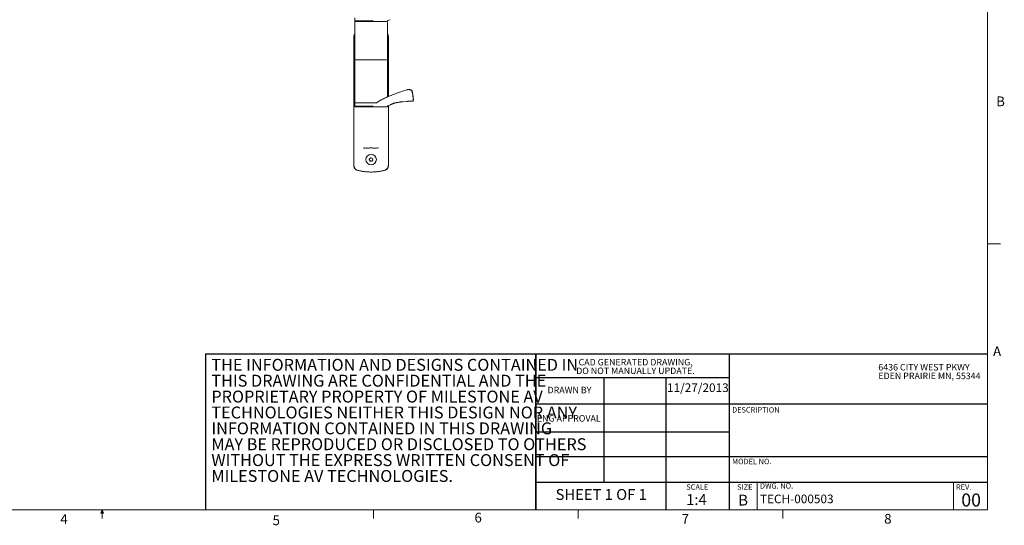
# Model space of a CAD drawing. Units: inches. Extents: x 2 to 66.2, y 1 to 43.2.
# Drawn here: x 28.3 to 66.2, y 1 to 20.4 of the extents above; entities that cross this region are included whole.
import ezdxf

# ---------------------------------------------------------------- set-up
doc = ezdxf.new("R2010")
doc.units = ezdxf.units.IN
doc.header["$LTSCALE"] = 4
doc.header["$MEASUREMENT"] = 0
doc.layers.add('LAYER_1', color=5, linetype='Continuous')
doc.layers.add('SLD-0', color=179, linetype='Continuous')
doc.styles.add('SLDTEXTSTYLE0', font='TXT', dxfattribs={"width": 0.75})
doc.styles.add('SLDTEXTSTYLE1', font='TXT', dxfattribs={"width": 0.6875})
doc.styles.add('SLDTEXTSTYLE2', font='TXT', dxfattribs={"width": 0.7})

# ---------------------------------------------------------------- blocks, each defined once
blk = doc.blocks.new('SW_NOTE_0')
at = {"color": 0, "linetype": 'Continuous', "lineweight": 0, "char_height": 0.25, "attachment_point": 1, "style": 'SLDTEXTSTYLE0'}
for s, insert in [('6436 CITY WEST PKWY', (0, 0.322)), ('EDEN PRAIRIE MN, 55344', (0, -0.011))]:
    blk.add_mtext(s, dxfattribs=dict(at, insert=insert))
blk = doc.blocks.new('SW_NOTE_1')
at = {"color": 0, "linetype": 'Continuous', "lineweight": 0, "char_height": 0.45833, "attachment_point": 1, "style": 'SLDTEXTSTYLE2'}
for s, insert in [('THE INFORMATION AND DESIGNS CONTAINED IN', (0, 0.591)), ('THIS DRAWING ARE CONFIDENTIAL AND THE', (0, -0.02)), ('PROPRIETARY PROPERTY OF MILESTONE AV', (0, -0.631)), ('TECHNOLOGIES NEITHER THIS DESIGN NOR ANY', (0, -1.243)), ('INFORMATION CONTAINED IN THIS DRAWING', (0, -1.854)), ('MAY BE REPRODUCED OR DISCLOSED TO OTHERS', (0, -2.465)), ('WITHOUT THE EXPRESS WRITTEN CONSENT OF', (0, -3.076)), ('MILESTONE AV TECHNOLOGIES.', (0, -3.687))]:
    blk.add_mtext(s, dxfattribs=dict(at, insert=insert))
blk = doc.blocks.new('SW_NOTE_2')
at = {"color": 0, "linetype": 'Continuous', "lineweight": 0, "char_height": 0.25, "attachment_point": 2, "style": 'SLDTEXTSTYLE0'}
for s, insert in [('CAD GENERATED DRAWING,', (2.242, 0.322)), ('DO NOT MANUALLY UPDATE.', (2.232, -0.011))]:
    blk.add_mtext(s, dxfattribs=dict(at, insert=insert))

msp = doc.modelspace()

# ---------------------------------------------------------------- linework, layer by layer
at = {"color": 7, "linetype": 'Continuous', "lineweight": 0}
for p, q in [((65.505, 1.568), (65.505, 42.568)), ((65.505, 11.801), (66.005, 11.801)), ((56.64, 2.629), (56.64, 1.568)), ((64.19, 2.629), (64.19, 1.568)), ((65.505, 1.568), (2.505, 1.568)), ((31.384, 1.43), (31.437, 1.568)), ((31.437, 1.568), (31.487, 1.43)), ((31.437, 1.568), (31.437, 1.229)), ((41.879, 1.568), (41.879, 1.229)), ((49.754, 1.568), (49.754, 1.229)), ((57.629, 1.568), (57.629, 1.229)), ((31.487, 1.43), (31.384, 1.43))]:
    msp.add_line(p, q, dxfattribs=at)
at = {"color": 7, "linetype": 'Continuous', "lineweight": 15}
for p, q in [((41.161, 20.499), (41.159, 20.385)), ((41.159, 20.385), (41.159, 20.368)), ((41.159, 20.385), (41.772, 20.385)), ((41.161, 18.986), (41.161, 20.322)), ((42.403, 20.354), (41.17, 20.354)), ((41.772, 20.385), (41.868, 20.385)), ((42.411, 20.322), (42.411, 18.986)), ((42.413, 20.368), (42.413, 20.374)), ((41.12, 14.812), (41.12, 19.77)), ((42.452, 17.467), (42.452, 19.77)), ((41.161, 18.986), (41.161, 18.916)), ((42.411, 18.916), (42.411, 18.986)), ((42.38, 18.885), (41.192, 18.885)), ((41.161, 17.906), (41.161, 17.229)), ((42.411, 17.45), (42.411, 17.906)), ((43.203, 17.735), (43.19, 17.731)), ((43.247, 17.736), (43.246, 17.736)), ((41.161, 17.214), (41.159, 17.1)), ((41.159, 17.1), (41.159, 17.084)), ((41.159, 17.1), (41.763, 17.1)), ((41.161, 17.229), (41.671, 17.229)), ((41.763, 17.069), (41.174, 17.069)), ((41.748, 17.229), (41.671, 17.229)), ((41.671, 17.229), (41.736, 17.229)), ((41.824, 17.229), (41.748, 17.229)), ((41.76, 17.229), (41.812, 17.229)), ((41.763, 17.1), (41.859, 17.1)), ((42.398, 17.069), (41.763, 17.069)), ((41.902, 17.229), (41.824, 17.229)), ((41.836, 17.229), (41.902, 17.229)), ((41.902, 17.229), (41.976, 17.229)), ((42.413, 17.084), (42.413, 17.09)), ((42.452, 14.812), (42.452, 17.114)), ((42.975, 17.267), (43.155, 17.281)), ((43.27, 17.285), (43.341, 17.286)), ((43.354, 17.286), (43.299, 17.285)), ((43.341, 17.286), (43.366, 17.286)), ((43.38, 17.286), (43.354, 17.286)), ((41.715, 15.051), (41.759, 15.108)), ((41.742, 14.984), (41.715, 15.051)), ((41.813, 14.974), (41.742, 14.984)), ((41.759, 15.108), (41.831, 15.098)), ((41.858, 15.031), (41.813, 14.974)), ((41.831, 15.098), (41.858, 15.031))]:
    msp.add_line(p, q, dxfattribs=at)
at = {"color": 7, "linetype": 'Continuous', "lineweight": 15, "flags": 128}
for points in [[(43.233, 17.734), (43.234, 17.735), (43.235, 17.736)], [(41.515, 15.494), (41.514, 15.494), (41.513, 15.495)], [(42.06, 15.495), (42.058, 15.494), (42.057, 15.494)]]:
    msp.add_lwpolyline(points, dxfattribs=at)
at = {"color": 7, "linetype": 'Continuous', "lineweight": 15}
msp.add_circle((41.786, 15.041), 0.201, dxfattribs=at)
for centre, radius, start, end in [((41.174, 20.369), 0.015, 181, 270), ((41.224, 20.322), 0.0625, 150, 180), ((42.398, 20.369), 0.015, 270, 359), ((42.349, 20.322), 0.0625, 0, 30), ((42.428, 20.374), 0.015, 110.8527, 179), ((43.417, 17.777), 2.794, 108.7454, 110.8527), ((41.192, 18.916), 0.0312, 180, 270), ((42.38, 18.916), 0.0312, 270, 0), ((41.214, 17.953), 0.0525, 180.0006, 184.9527), ((43.21, 17.712), 0.025, 79.4937, 106.6997), ((43.242, 17.712), 0.025, 78.5527, 107.0237), ((41.174, 17.084), 0.015, 181, 270), ((41.176, 17.214), 0.015, 90, 179), ((42.398, 17.084), 0.015, 270, 359), ((42.428, 17.089), 0.015, 110.8527, 179), ((43.417, 14.493), 2.794, 108.7454, 110.8527), ((41.775, 15.501), 0.00507, 223.561, 284.6099), ((41.798, 15.501), 0.00507, 255.2519, 316.4535), ((41.786, 15.041), 0.0625, 142.0522, 202.0522), ((41.786, 15.041), 0.0625, 202.0522, 262.0522), ((41.786, 15.041), 0.0625, 82.0522, 142.0522), ((41.786, 15.041), 0.0625, 262.0522, 322.0522), ((41.786, 15.041), 0.0625, 22.0522, 82.0522), ((41.786, 15.041), 0.0625, 322.0522, 22.0522)]:
    msp.add_arc(centre, radius, start, end, dxfattribs=at)
msp.add_ellipse((41.533, 15.461), major_axis=(0.03, 0), ratio=0.02619, start_param=3.140906, end_param=4.187708, dxfattribs=at)
for points, knots in [([(41.869, 20.385), (41.869, 20.385), (41.869, 20.385), (41.869, 20.385), (41.869, 20.385), (41.869, 20.385), (41.869, 20.385), (41.869, 20.385), (41.869, 20.385), (41.868, 20.385)], [0, 0, 0, 0, 0.0274358, 0.0810703, 0.1459814, 0.3080046, 0.4608074, 0.6807232, 1, 1, 1, 1]), ([(41.12, 19.77), (41.121, 19.781), (41.123, 19.809), (41.136, 19.851), (41.152, 19.875), (41.161, 19.887)], [0, 0, 0, 0, 0.252827, 0.607471, 1, 1, 1, 1]), ([(41.125, 19.768), (41.126, 19.783), (41.127, 19.812), (41.141, 19.852), (41.156, 19.874), (41.161, 19.882)], [0, 0, 0, 0, 0.405033, 0.786525, 1, 1, 1, 1]), ([(42.411, 19.886), (42.418, 19.878), (42.433, 19.859), (42.448, 19.818), (42.451, 19.785), (42.452, 19.77)], [0, 0, 0, 0, 0.272605, 0.665107, 1, 1, 1, 1]), ([(42.411, 19.88), (42.416, 19.874), (42.429, 19.858), (42.444, 19.818), (42.446, 19.787), (42.447, 19.768)], [0, 0, 0, 0, 0.174789, 0.465649, 1, 1, 1, 1]), ([(41.161, 17.953), (41.161, 18), (41.161, 18.114), (41.161, 18.296), (41.161, 18.512), (41.161, 18.73), (41.161, 18.85), (41.161, 18.909)], [0, 0, 0, 0, 0.11172, 0.275289, 0.476077, 0.739411, 1, 1, 1, 1]), ([(42.411, 18.909), (42.411, 18.856), (42.411, 18.742), (42.411, 18.533), (42.411, 18.358), (42.411, 18.212), (42.411, 18.1), (42.411, 17.993), (42.411, 17.953)], [0, 0, 0, 0, 0.233085, 0.504495, 0.709161, 0.74459, 0.904588, 1, 1, 1, 1]), ([(41.163, 18.329), (41.163, 18.308), (41.162, 18.232), (41.162, 18.104), (41.161, 17.993), (41.161, 17.949)], [0, 0, 0, 0, 0.1898704, 0.6767156, 1, 1, 1, 1]), ([(42.411, 17.949), (42.411, 18.054), (42.411, 18.182), (42.41, 18.285), (42.41, 18.304)], [0, 0, 0, 0, 0.818886, 1, 1, 1, 1]), ([(41.161, 17.906), (41.161, 17.906), (41.161, 17.915), (41.161, 17.936), (41.161, 17.947), (41.161, 17.953)], [0, 0, 0, 0, 0.015305, 0.419562, 1, 1, 1, 1]), ([(41.161, 17.949), (41.161, 17.943), (41.161, 17.934), (41.161, 17.915), (41.161, 17.906), (41.161, 17.906)], [0, 0, 0, 0, 0.575606, 0.983697, 1, 1, 1, 1]), ([(42.411, 17.953), (42.411, 17.947), (42.411, 17.936), (42.411, 17.915), (42.411, 17.906), (42.411, 17.906)], [0, 0, 0, 0, 0.580438, 0.984695, 1, 1, 1, 1]), ([(42.411, 17.906), (42.411, 17.906), (42.411, 17.915), (42.411, 17.934), (42.411, 17.943), (42.411, 17.949)], [0, 0, 0, 0, 0.0163027, 0.424394, 1, 1, 1, 1]), ([(43.19, 17.731), (43.181, 17.729), (43.095, 17.704), (42.935, 17.651), (42.714, 17.574), (42.515, 17.496), (42.338, 17.42), (42.181, 17.342), (42.068, 17.278), (42.005, 17.238), (41.991, 17.23)], [0, 0, 0, 0, 0.021563, 0.20918, 0.389504, 0.561443, 0.702219, 0.82966, 0.963299, 1, 1, 1, 1]), ([(43.212, 17.732), (43.234, 17.728), (43.275, 17.721), (43.296, 17.718), (43.306, 17.717)], [0, 0, 0, 0, 0.541447, 1, 1, 1, 1]), ([(43.331, 17.719), (43.329, 17.719), (43.323, 17.72), (43.302, 17.724), (43.276, 17.73), (43.255, 17.734), (43.246, 17.736)], [0, 0, 0, 0, 0.129061, 0.517585, 0.812654, 1, 1, 1, 1]), ([(43.375, 17.605), (43.374, 17.61), (43.371, 17.628), (43.363, 17.656), (43.353, 17.686), (43.344, 17.704), (43.331, 17.716), (43.322, 17.718), (43.318, 17.718)], [0, 0, 0, 0, 0.098671, 0.322102, 0.54883, 0.793668, 0.925922, 1, 1, 1, 1]), ([(43.375, 17.605), (43.374, 17.61), (43.371, 17.628), (43.363, 17.656), (43.353, 17.686), (43.344, 17.704), (43.331, 17.716), (43.322, 17.718), (43.318, 17.718)], [0, 0, 0, 0, 0.098671, 0.322102, 0.54883, 0.793668, 0.925922, 1, 1, 1, 1]), ([(43.381, 17.601), (43.381, 17.601), (43.379, 17.613), (43.374, 17.637), (43.366, 17.669), (43.359, 17.691), (43.353, 17.704), (43.345, 17.713), (43.338, 17.718), (43.333, 17.718), (43.332, 17.718)], [0, 0, 0, 0, 0.000658, 0.217515, 0.435212, 0.657626, 0.809148, 0.902512, 0.982712, 1, 1, 1, 1]), ([(43.381, 17.601), (43.381, 17.601), (43.379, 17.613), (43.374, 17.637), (43.366, 17.669), (43.359, 17.691), (43.353, 17.704), (43.345, 17.713), (43.338, 17.718), (43.333, 17.718), (43.332, 17.718)], [0, 0, 0, 0, 0.000658, 0.217515, 0.435212, 0.657626, 0.809148, 0.902512, 0.982712, 1, 1, 1, 1]), ([(43.376, 17.601), (43.375, 17.608), (43.371, 17.626), (43.364, 17.653), (43.356, 17.678), (43.347, 17.696), (43.342, 17.698), (43.339, 17.7)], [0, 0, 0, 0, 0.137479, 0.352238, 0.565404, 0.782345, 1, 1, 1, 1]), ([(43.402, 17.41), (43.4, 17.427), (43.394, 17.491), (43.384, 17.554), (43.376, 17.601)], [0, 0, 0, 0, 0.2592289, 1, 1, 1, 1]), ([(43.381, 17.601), (43.384, 17.585), (43.396, 17.521), (43.403, 17.457), (43.408, 17.41)], [0, 0, 0, 0, 0.259178, 1, 1, 1, 1]), ([(41.182, 17.069), (41.185, 17.069), (41.191, 17.069), (41.205, 17.069), (41.211, 17.069), (41.224, 17.069), (41.239, 17.069), (41.256, 17.069), (41.276, 17.069), (41.287, 17.069), (41.32, 17.069), (41.346, 17.069), (41.387, 17.069), (41.402, 17.069), (41.432, 17.069), (41.448, 17.069), (41.496, 17.069), (41.53, 17.069), (41.583, 17.069), (41.601, 17.069), (41.637, 17.069), (41.656, 17.069), (41.711, 17.069), (41.749, 17.069), (41.805, 17.069), (41.824, 17.069), (41.862, 17.069), (41.881, 17.069), (41.936, 17.069), (41.972, 17.069), (42.025, 17.069), (42.043, 17.069), (42.077, 17.069), (42.093, 17.069), (42.125, 17.069), (42.14, 17.069), (42.17, 17.069), (42.185, 17.069), (42.227, 17.069), (42.252, 17.069), (42.286, 17.069), (42.296, 17.069), (42.316, 17.069), (42.325, 17.069), (42.349, 17.069), (42.362, 17.069), (42.381, 17.069), (42.388, 17.069), (42.39, 17.069)], [0, 0, 0, 0, 0.0625, 0.0625, 0.09375, 0.09375, 0.125, 0.15625, 0.15625, 0.1875, 0.1875, 0.25, 0.25, 0.28125, 0.28125, 0.3125, 0.3125, 0.375, 0.375, 0.40625, 0.40625, 0.4375, 0.4375, 0.5, 0.5, 0.53125, 0.53125, 0.5625, 0.5625, 0.625, 0.625, 0.65625, 0.65625, 0.6875, 0.6875, 0.71875, 0.71875, 0.75, 0.75, 0.8125, 0.8125, 0.84375, 0.84375, 0.875, 0.875, 0.9375, 0.9375, 1, 1, 1, 1]), ([(41.86, 17.1), (41.86, 17.1), (41.86, 17.1), (41.86, 17.1), (41.86, 17.1), (41.86, 17.1), (41.86, 17.1), (41.859, 17.1), (41.859, 17.1), (41.859, 17.1)], [0, 0, 0, 0, 0.027436, 0.08107, 0.145981, 0.308005, 0.460807, 0.680723, 1, 1, 1, 1]), ([(41.935, 17.229), (41.941, 17.229), (41.953, 17.229), (41.971, 17.229), (41.98, 17.229), (41.984, 17.229)], [0, 0, 0, 0, 0.365404, 0.753228, 1, 1, 1, 1]), ([(41.984, 17.229), (41.985, 17.229), (41.987, 17.229), (41.989, 17.23), (41.99, 17.231), (41.99, 17.231), (41.99, 17.231), (41.99, 17.231)], [0, 0, 0, 0, 0.502197, 0.709153, 0.834234, 0.984719, 1, 1, 1, 1]), ([(42.516, 17.142), (42.516, 17.143), (42.518, 17.145), (42.539, 17.16), (42.595, 17.188), (42.7, 17.223), (42.832, 17.251), (42.927, 17.262), (42.975, 17.267)], [0, 0, 0, 0, 0.050465, 0.161447, 0.377626, 0.586447, 0.793031, 1, 1, 1, 1]), ([(43.012, 17.267), (42.994, 17.265), (42.928, 17.258), (42.811, 17.24), (42.681, 17.208), (42.588, 17.175), (42.537, 17.15), (42.531, 17.146), (42.53, 17.145)], [0, 0, 0, 0, 0.081506, 0.296425, 0.517106, 0.727717, 0.923336, 1, 1, 1, 1]), ([(43.155, 17.281), (43.17, 17.282), (43.202, 17.284), (43.244, 17.285), (43.262, 17.285), (43.27, 17.285)], [0, 0, 0, 0, 0.319913, 0.659574, 1, 1, 1, 1]), ([(43.299, 17.285), (43.291, 17.285), (43.276, 17.285), (43.237, 17.284), (43.205, 17.282), (43.189, 17.281)], [0, 0, 0, 0, 0.322128, 0.661551, 1, 1, 1, 1]), ([(43.376, 17.288), (43.38, 17.29), (43.388, 17.294), (43.395, 17.304), (43.4, 17.319), (43.404, 17.34), (43.404, 17.371), (43.403, 17.398), (43.402, 17.413), (43.401, 17.415)], [0, 0, 0, 0, 0.097191, 0.192617, 0.322102, 0.533349, 0.741048, 0.958076, 1, 1, 1, 1]), ([(43.38, 17.287), (43.383, 17.287), (43.389, 17.287), (43.398, 17.293), (43.404, 17.3), (43.408, 17.309), (43.41, 17.322), (43.411, 17.343), (43.411, 17.369), (43.41, 17.385), (43.409, 17.389)], [0, 0, 0, 0, 0.05867, 0.137287, 0.209818, 0.293657, 0.430896, 0.689841, 0.913399, 1, 1, 1, 1]), ([(43.408, 17.41), (43.408, 17.403), (43.409, 17.396), (43.409, 17.39), (43.409, 17.389)], [0, 0, 0, 0, 0.933557, 1, 1, 1, 1]), ([(41.509, 15.495), (41.509, 15.495), (41.509, 15.495), (41.51, 15.495), (41.512, 15.495), (41.514, 15.494), (41.515, 15.494)], [0, 0, 0, 0, 0.193225, 0.467452, 0.80703, 1, 1, 1, 1]), ([(41.513, 15.495), (41.534, 15.489), (41.556, 15.485), (41.599, 15.48), (41.621, 15.48), (41.665, 15.48), (41.686, 15.481), (41.729, 15.487), (41.75, 15.491), (41.771, 15.498)], [0, 0, 0, 0, 0.25, 0.25, 0.5, 0.5, 0.75, 0.75, 1, 1, 1, 1]), ([(41.519, 15.498), (41.519, 15.491), (41.519, 15.486), (41.518, 15.479), (41.518, 15.477), (41.518, 15.476)], [0, 0, 0, 0, 0.5, 0.5, 1, 1, 1, 1]), ([(41.776, 15.496), (41.777, 15.497), (41.779, 15.497), (41.784, 15.498), (41.789, 15.498), (41.794, 15.497), (41.796, 15.497), (41.797, 15.496)], [0, 0, 0, 0, 0.151249, 0.389402, 0.637039, 0.879786, 1, 1, 1, 1]), ([(41.802, 15.498), (41.822, 15.491), (41.844, 15.487), (41.886, 15.481), (41.908, 15.48), (41.951, 15.48), (41.973, 15.48), (42.017, 15.485), (42.038, 15.489), (42.06, 15.495)], [0, 0, 0, 0, 0.25, 0.25, 0.5, 0.5, 0.75, 0.75, 1, 1, 1, 1]), ([(42.054, 15.476), (42.054, 15.477), (42.054, 15.479), (42.054, 15.486), (42.054, 15.491), (42.054, 15.498)], [0, 0, 0, 0, 0.5, 0.5, 1, 1, 1, 1]), ([(42.058, 15.494), (42.058, 15.494), (42.061, 15.495), (42.063, 15.495), (42.064, 15.495), (42.064, 15.495), (42.064, 15.495)], [0, 0, 0, 0, 0.271051, 0.639629, 0.932002, 1, 1, 1, 1]), ([(41.214, 14.646), (41.202, 14.653), (41.191, 14.662), (41.174, 14.677), (41.169, 14.683), (41.159, 14.695), (41.154, 14.702), (41.146, 14.716), (41.142, 14.724), (41.134, 14.739), (41.131, 14.748), (41.126, 14.765), (41.124, 14.774), (41.121, 14.793), (41.12, 14.803), (41.12, 14.812)], [0, 0, 0, 0, 0.25, 0.25, 0.375, 0.375, 0.5, 0.5, 0.625, 0.625, 0.75, 0.75, 0.875, 0.875, 1, 1, 1, 1]), ([(41.261, 14.633), (41.241, 14.638), (41.221, 14.647), (41.193, 14.666), (41.185, 14.673), (41.173, 14.685), (41.17, 14.689), (41.163, 14.698), (41.16, 14.702), (41.151, 14.715), (41.145, 14.724), (41.137, 14.743), (41.134, 14.752), (41.126, 14.78), (41.125, 14.797), (41.125, 14.815)], [0, 0, 0, 0, 0.25, 0.25, 0.375, 0.375, 0.4375, 0.4375, 0.5, 0.5, 0.625, 0.625, 0.75, 0.75, 1, 1, 1, 1]), ([(42.447, 14.815), (42.448, 14.806), (42.447, 14.797), (42.445, 14.779), (42.444, 14.77), (42.439, 14.752), (42.435, 14.742), (42.427, 14.724), (42.422, 14.715), (42.41, 14.697), (42.403, 14.689), (42.387, 14.673), (42.379, 14.666), (42.361, 14.654), (42.351, 14.648), (42.332, 14.639), (42.322, 14.636), (42.312, 14.633)], [0, 0, 0, 0, 0.125, 0.125, 0.25, 0.25, 0.375, 0.375, 0.5, 0.5, 0.625, 0.625, 0.75, 0.75, 0.875, 0.875, 1, 1, 1, 1]), ([(42.452, 14.812), (42.452, 14.803), (42.451, 14.793), (42.448, 14.774), (42.446, 14.765), (42.441, 14.748), (42.438, 14.739), (42.431, 14.723), (42.427, 14.716), (42.418, 14.702), (42.413, 14.695), (42.403, 14.683), (42.398, 14.678), (42.382, 14.662), (42.37, 14.653), (42.358, 14.646)], [0, 0, 0, 0, 0.125, 0.125, 0.25, 0.25, 0.375, 0.375, 0.5, 0.5, 0.625, 0.625, 0.75, 0.75, 1, 1, 1, 1]), ([(41.214, 14.646), (41.219, 14.643), (41.226, 14.64), (41.24, 14.634), (41.248, 14.632), (41.254, 14.63)], [0, 0, 0, 0, 0.5, 0.5, 1, 1, 1, 1]), ([(42.317, 14.629), (42.299, 14.625), (42.28, 14.62), (42.241, 14.611), (42.221, 14.607), (42.159, 14.595), (42.116, 14.588), (42.048, 14.579), (42.025, 14.576), (41.978, 14.571), (41.955, 14.569), (41.884, 14.564), (41.836, 14.562), (41.762, 14.562), (41.738, 14.563), (41.689, 14.564), (41.665, 14.566), (41.594, 14.571), (41.548, 14.575), (41.457, 14.588), (41.413, 14.595), (41.352, 14.607), (41.332, 14.611), (41.293, 14.62), (41.274, 14.625), (41.256, 14.629)], [0, 0, 0, 0, 0.0625, 0.0625, 0.125, 0.125, 0.25, 0.25, 0.3125, 0.3125, 0.375, 0.375, 0.5, 0.5, 0.5625, 0.5625, 0.625, 0.625, 0.75, 0.75, 0.875, 0.875, 0.9375, 0.9375, 1, 1, 1, 1]), ([(42.318, 14.63), (42.325, 14.632), (42.332, 14.634), (42.347, 14.64), (42.353, 14.643), (42.358, 14.646)], [0, 0, 0, 0, 0.5, 0.5, 1, 1, 1, 1])]:
    msp.add_open_spline(points, degree=3, knots=knots, dxfattribs=at)
for points in [[(41.254, 14.63), (41.255, 14.63), (41.255, 14.63), (41.256, 14.629)], [(42.317, 14.629), (42.317, 14.63), (42.318, 14.63), (42.318, 14.63)]]:
    msp.add_open_spline(points, degree=3, dxfattribs=at)
at = {"layer": 'SLD-0'}
for p, q in [((35.41, 7.568), (48.123, 7.568)), ((35.41, 7.568), (35.41, 1.568)), ((48.123, 7.568), (65.505, 7.568)), ((48.123, 7.568), (48.123, 1.568)), ((48.123, 1.568), (48.123, 7.568)), ((55.566, 7.568), (55.566, 1.568)), ((48.123, 6.655), (55.566, 6.655)), ((50.744, 6.655), (50.744, 2.629)), ((53.123, 6.655), (53.123, 1.568)), ((48.123, 5.643), (53.123, 5.643)), ((53.123, 5.643), (65.505, 5.643)), ((48.123, 4.568), (55.566, 4.568)), ((48.123, 3.614), (55.566, 3.614)), ((55.566, 3.614), (65.505, 3.614)), ((48.123, 2.629), (53.123, 2.629)), ((53.123, 2.629), (65.505, 2.629))]:
    msp.add_line(p, q, dxfattribs=at)

# ---------------------------------------------------------------- block references
at = {"color": 7, "linetype": 'Continuous', "lineweight": 0}
for name, p in [('SW_NOTE_1', (35.639, 6.781)), ('SW_NOTE_2', (49.724, 7.048)), ('SW_NOTE_0', (61.302, 6.853))]:
    msp.add_blockref(name, p, dxfattribs=at)

# ---------------------------------------------------------------- texts
at = {"color": 7, "linetype": 'Continuous', "lineweight": 0, "attachment_point": 1, "style": 'SLDTEXTSTYLE0'}
for s, insert, char_height in [('B', (65.837, 17.469), 0.375), ('A', (65.718, 7.852), 0.375), ('DRAWN BY', (48.575, 6.298), 0.25), ('ENG APPROVAL', (48.163, 5.208), 0.25), ('SCALE', (53.913, 2.544), 0.2083), ('SIZE', (55.867, 2.544), 0.2083), ('4', (29.828, 1.394), 0.375), ('5', (37.994, 1.348), 0.375), ('6', (45.763, 1.452), 0.375), ('7', (53.736, 1.406), 0.375), ('8', (61.527, 1.406), 0.375)]:
    msp.add_mtext(s, dxfattribs=dict(at, insert=insert, char_height=char_height))
at = {"layer": 'LAYER_1', "style": 'SLDTEXTSTYLE0'}
for s, insert, char_height, attachment_point in [('11/27/2013', (53.17, 6.429), 0.3333, 1), ('1:4', (54.304, 2.166), 0.4167, 2), ('B', (56.101, 2.145), 0.417, 2), ('TECH-000503', (56.748, 2.149), 0.33333, 1)]:
    msp.add_mtext(s, dxfattribs=dict(at, insert=insert, char_height=char_height, attachment_point=attachment_point))
at = {"layer": 'LAYER_1', "color": 7, "style": 'SLDTEXTSTYLE0'}
for s, insert, char_height, attachment_point in [('MODEL NO.', (55.676, 3.527), 0.2083, 1), ('DWG. NO.', (56.748, 2.587), 0.2083, 1), ('00', (64.874, 2.19), 0.5, 2)]:
    msp.add_mtext(s, dxfattribs=dict(at, insert=insert, char_height=char_height, attachment_point=attachment_point))
at = {"layer": 'SLD-0', "attachment_point": 1}
for s, insert, char_height, style in [('DESCRIPTION', (55.676, 5.514), 0.20833, 'SLDTEXTSTYLE0'), ('SHEET 1 OF 1', (48.884, 2.362), 0.41667, 'SLDTEXTSTYLE1'), ('REV.', (64.292, 2.545), 0.2083, 'SLDTEXTSTYLE0')]:
    msp.add_mtext(s, dxfattribs=dict(at, insert=insert, char_height=char_height, style=style))

doc.saveas('drawing.dxf')
